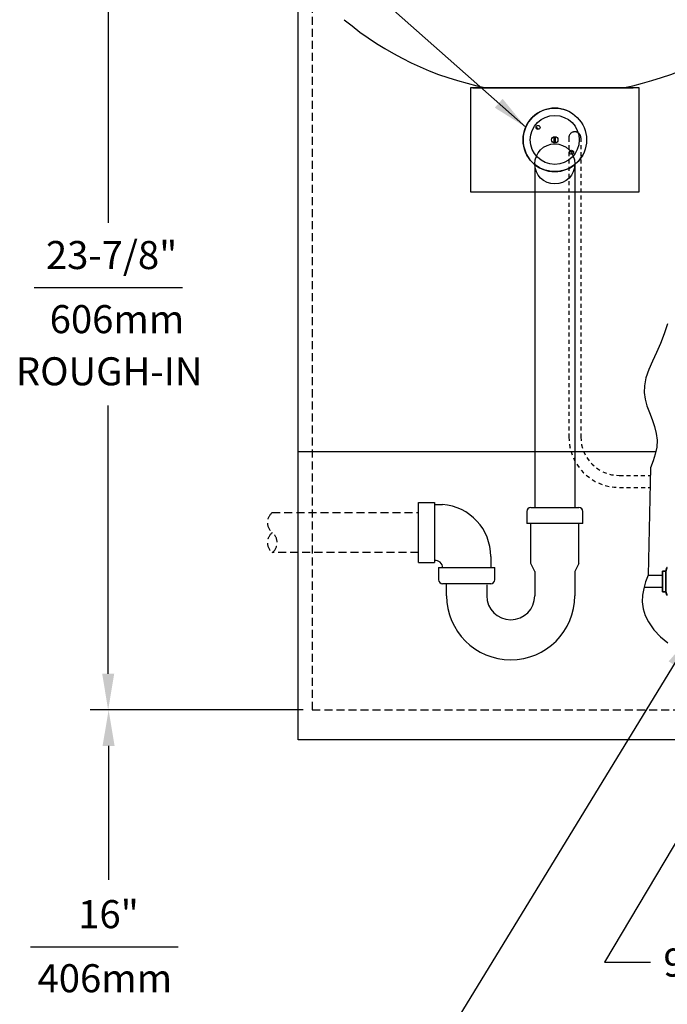
# Model space of a CAD drawing. Units: inches. Extents: x -3 to 163, y -5 to 120.
# Drawn here: x 88 to 108, y 27 to 58 of the extents above; entities that cross this region are included whole.
import ezdxf

# ---------------------------------------------------------------- set-up
doc = ezdxf.new("R2010")
doc.units = ezdxf.units.IN
doc.header["$MEASUREMENT"] = 0
doc.linetypes.add('HIDDEN', pattern=[0.375, 0.25, -0.125])
for name, color, linetype in [('DIM', 4, 'Continuous'), ('DIM1', 1, 'Continuous'), ('HIDDEN', 1, 'HIDDEN'), ('MTGFRAMELRG-NEW', 9, 'Continuous'), ('OBJ', 7, 'Continuous'), ('ROUGH-IN', 1, 'Continuous'), ('TRAP', 7, 'Continuous'), ('WALL1', 7, 'Continuous'), ('WASTE', 7, 'Continuous')]:
    doc.layers.add(name, color=color, linetype=linetype)
doc.styles.add('ARIAL', font='ARIAL.TTF')
doc.dimstyles.get("Standard").update_dxf_attribs({"dimtxt": 0.18, "dimasz": 0.18, "dimexe": 0.18, "dimexo": 0.0625, "dimgap": 0.09, "dimtad": 0, "dimtih": 1, "dimtoh": 1, "dimdec": 4, "dimzin": 0, "dimdsep": 46, "dimtxsty": 'Standard', "dimcen": 0.09, "dimadec": 0, "dimazin": 0, "dimtfac": 1, "dimtdec": 4, "dimtofl": 0, "dimtmove": 0, "dimatfit": 3, "dimfxl": 0, "dimtolj": 1, "dimtzin": 0, "dimarcsym": 0})

msp = doc.modelspace()

# ---------------------------------------------------------------- linework, layer by layer
at = {"color": 7, "linetype": 'Continuous'}
for p, q in [((104.236, 54.388), (104.193, 54.412)), ((104.752, 54.12), (104.752, 53.926)), ((104.802, 53.926), (104.802, 54.12)), ((105.319, 53.658), (105.362, 53.635))]:
    msp.add_line(p, q, dxfattribs=at)
at = {"color": 2, "linetype": 'HIDDEN', "ltscale": 0.5}
for p, q in [((106.79, 43.554), (107.761, 43.554)), ((106.791, 43.179), (107.752, 43.179))]:
    msp.add_line(p, q, dxfattribs=at)
at = {"color": 7, "linetype": 'Continuous', "lineweight": 35}
for p, q in [((108.241, 40.572), (108.138, 40.572)), ((108.138, 40.572), (108.138, 40.248)), ((108.27, 40.669), (108.241, 40.572)), ((108.241, 39.924), (108.241, 40.572)), ((108.138, 40.248), (108.138, 39.924)), ((108.138, 39.924), (108.241, 39.924)), ((108.241, 39.924), (108.27, 39.827))]:
    msp.add_line(p, q, dxfattribs=at)
at = {"linetype": 'Continuous'}
msp.add_line((108.138, 40.436), (108.138, 40.061), dxfattribs=at)
at = {"color": 7, "linetype": 'Continuous', "flags": 128}
msp.add_lwpolyline([(108.296, 48.285), (108.192, 47.975), (108.074, 47.675), (107.945, 47.39), (107.82, 47.12), (107.708, 46.859), (107.621, 46.601), (107.57, 46.345), (107.564, 46.142), (107.593, 45.937), (107.651, 45.729), (107.727, 45.518), (107.81, 45.302), (107.886, 45.085), (107.944, 44.868), (107.97, 44.651), (107.957, 44.434), (107.912, 44.222), (107.846, 44.009), (107.767, 43.797), (107.685, 40.446), (107.611, 40.238), (107.55, 40.03), (107.512, 39.82), (107.505, 39.61), (107.535, 39.398), (107.601, 39.189), (107.699, 38.986), (107.867, 38.739), (108.071, 38.519), (108.302, 38.337)], dxfattribs=at)
at = {"color": 7, "linetype": 'Continuous'}
for centre, radius in [((104.777, 54.023), 0.99), ((104.777, 54.023), 0.763), ((104.256, 54.411), 0.0625), ((104.777, 54.023), 0.1), ((105.299, 53.636), 0.0625)]:
    msp.add_circle(centre, radius, dxfattribs=at)
for centre, radius, start, end in [((104.777, 54.023), 0.99, 61.5014, 331.5014), ((104.524, 53.072), 1.388, 103.2395, 103.7268), ((104.206, 54.333), 0.0625, 14.711, 61.5014), ((105.349, 53.713), 0.0625, 194.711, 241.5014), ((104.956, 55.289), 1.71, 283.2839, 283.6977)]:
    msp.add_arc(centre, radius, start, end, dxfattribs=at)
at = {"color": 7, "linetype": 'Continuous', "lineweight": 35}
for centre, start, end in [((108.286, 40.665), 90, 163.3008), ((108.286, 39.832), 196.6992, 270)]:
    msp.add_arc(centre, 0.0163, start, end, dxfattribs=at)
at = {"layer": 'HIDDEN'}
for p, q in [((95.968, 42.397), (100.529, 42.397)), ((100.529, 41.147), (95.968, 41.147))]:
    msp.add_line(p, q, dxfattribs=at)
for centre, start, end in [((96.212, 42.085), 128.0402, 231.9598), ((96.212, 41.46), 128.0402, 231.9598), ((95.723, 41.46), 308.0402, 51.9598)]:
    msp.add_arc(centre, 0.397, start, end, dxfattribs=at)
at = {"layer": 'MTGFRAMELRG-NEW', "linetype": 'HIDDEN'}
for p, q in [((97.216, 60.116), (97.216, 36.241)), ((97.216, 36.241), (128.341, 36.241))]:
    msp.add_line(p, q, dxfattribs=at)
at = {"layer": 'OBJ', "color": 2, "linetype": 'HIDDEN', "ltscale": 0.5}
for p, q in [((105.215, 54.086), (105.215, 44.755)), ((105.59, 54.086), (105.59, 44.754))]:
    msp.add_line(p, q, dxfattribs=at)
at = {"layer": 'OBJ', "linetype": 'Continuous'}
for p, q in [((108.138, 40.436), (107.674, 40.436)), ((108.138, 40.061), (107.553, 40.061))]:
    msp.add_line(p, q, dxfattribs=at)
at = {"layer": 'OBJ', "color": 2, "linetype": 'HIDDEN', "ltscale": 3}
msp.add_arc((105.402, 54.086), 0.188, 0, 180, dxfattribs=at)
at = {"layer": 'OBJ', "color": 2, "linetype": 'HIDDEN', "ltscale": 0.5}
for centre, radius in [((106.791, 44.755), 1.576), ((106.79, 44.754), 1.2)]:
    msp.add_arc(centre, radius, 180, 270, dxfattribs=at)
at = {"layer": 'ROUGH-IN'}
for p, q in [((90.85, 58.991), (90.85, 51.438)), ((88.54, 49.415), (93.172, 49.415)), ((90.85, 37.366), (90.85, 45.739)), ((96.932, 36.241), (90.286, 36.241)), ((96.932, 36.241), (90.3, 36.241)), ((90.864, 35.116), (90.864, 30.938)), ((88.427, 28.853), (93.034, 28.853))]:
    msp.add_line(p, q, dxfattribs=at)
for points in [[(90.663, 37.366), (91.038, 37.366), (90.85, 36.241)], [(90.676, 35.116), (91.051, 35.116), (90.864, 36.241)]]:
    msp.add_solid(points, dxfattribs=at)
at = {"layer": 'TRAP'}
for p, q in [((104.154, 53.273), (104.154, 42.553)), ((105.404, 53.273), (105.404, 42.553)), ((100.529, 40.835), (100.529, 42.71)), ((100.529, 42.71), (101.029, 42.71)), ((101.029, 42.71), (101.029, 40.835)), ((103.904, 42.428), (103.904, 42.053)), ((104.029, 42.553), (105.529, 42.553)), ((105.654, 42.053), (105.654, 42.428)), ((105.654, 42.053), (103.904, 42.053)), ((104.029, 40.803), (104.029, 42.053)), ((105.529, 40.803), (105.529, 42.053)), ((102.779, 41.022), (102.779, 40.678)), ((100.529, 40.835), (101.029, 40.835)), ((101.154, 40.678), (102.904, 40.678)), ((101.154, 40.678), (101.154, 40.303)), ((102.904, 40.303), (102.904, 40.678)), ((104.154, 40.553), (104.154, 39.803)), ((105.404, 40.553), (105.404, 39.803)), ((102.779, 40.178), (101.279, 40.178)), ((101.404, 39.803), (101.404, 40.178)), ((102.654, 40.147), (102.654, 39.803))]:
    msp.add_line(p, q, dxfattribs=at)
at = {"layer": 'TRAP', "ltscale": 0.5}
for p, q in [((101.029, 42.647), (101.279, 42.647)), ((104.154, 40.553), (104.029, 40.803)), ((105.529, 40.803), (105.404, 40.553))]:
    msp.add_line(p, q, dxfattribs=at)
at = {"layer": 'TRAP'}
for centre, radius, start, end in [((101.16, 41.033), 1.619, 359.6185, 85.8002), ((104.029, 42.428), 0.125, 90, 180), ((105.529, 42.428), 0.125, 0, 90), ((101.062, 40.68), 0.219, 359.4898, 98.7074), ((101.279, 40.303), 0.125, 180, 270), ((102.779, 40.303), 0.125, 270, 0), ((103.404, 39.803), 2, 180, 0), ((103.404, 39.803), 0.75, 180, 0)]:
    msp.add_arc(centre, radius, start, end, dxfattribs=at)
at = {"layer": 'WALL1'}
for p, q in [((96.779, 35.304), (96.779, 61.054)), ((107.404, 55.648), (102.154, 55.648)), ((102.154, 55.648), (102.154, 52.398)), ((102.221, 55.648), (107.221, 55.648)), ((102.596, 55.648), (106.846, 55.648)), ((107.404, 52.398), (107.404, 55.648)), ((102.154, 52.398), (107.404, 52.398)), ((96.779, 44.304), (107.929, 44.304)), ((128.779, 35.304), (96.779, 35.304))]:
    msp.add_line(p, q, dxfattribs=at)
for centre, start, end in [((104.562, 65.336), 229.9862, 258.8368), ((104.989, 65.336), 281.1632, 310.0138)]:
    msp.add_arc(centre, 9.875, start, end, dxfattribs=at)
at = {"layer": 'WASTE'}
msp.add_circle((104.779, 53.273), 0.625, dxfattribs=at)

# ---------------------------------------------------------------- texts
at = {"layer": 'DIM', "linetype": 'Continuous', "style": 'ARIAL'}
msp.add_text('9VDC SOLENOID VALVE', height=0.875, dxfattribs=at).set_placement((108.166, 27.92))
at = {"layer": 'DIM1', "color": 4, "style": 'ARIAL'}
for s, p in [('23-7/8"', (88.908, 49.993)), ('606mm', (89.026, 47.993)), ('ROUGH-IN', (87.971, 46.366)), ('16"', (89.915, 29.431)), ('406mm', (88.647, 27.432))]:
    msp.add_text(s, height=0.875, dxfattribs=at).set_placement(p)

# ---------------------------------------------------------------- leaders
at = {"layer": 'DIM1'}
msp.add_leader([(103.87, 54.42), (92.775, 64.246), (91.999, 64.246)], dimstyle='Standard', override={"dimscale": 3, "dimtxt": 0.416667, "dimasz": 0.375, "dimexe": 0.188, "dimexo": 0.094, "dimgap": 0.0625, "dimcen": -0.02, "dimclrt": 4, "dimlim": 1, "dimtix": 1}, dxfattribs=at)
at = {"layer": 'DIM1', "annotation_type": 0, "has_hookline": 1, "hookline_direction": 0, "text_width": 12.389}
for points in [[(113.064, 39.724), (106.33, 28.368), (107.761, 28.368)], [(109.072, 38.616), (100.826, 25.107), (102.33, 25.107)]]:
    msp.add_leader(points, dimstyle='Standard', override={"dimscale": 3, "dimtxt": 0.416667, "dimasz": 0.375, "dimexe": 0.188, "dimexo": 0.094, "dimgap": 0.0625, "dimcen": -0.02, "dimclrt": 4, "dimlim": 1, "dimtix": 1}, dxfattribs=at)

doc.saveas('drawing.dxf')
